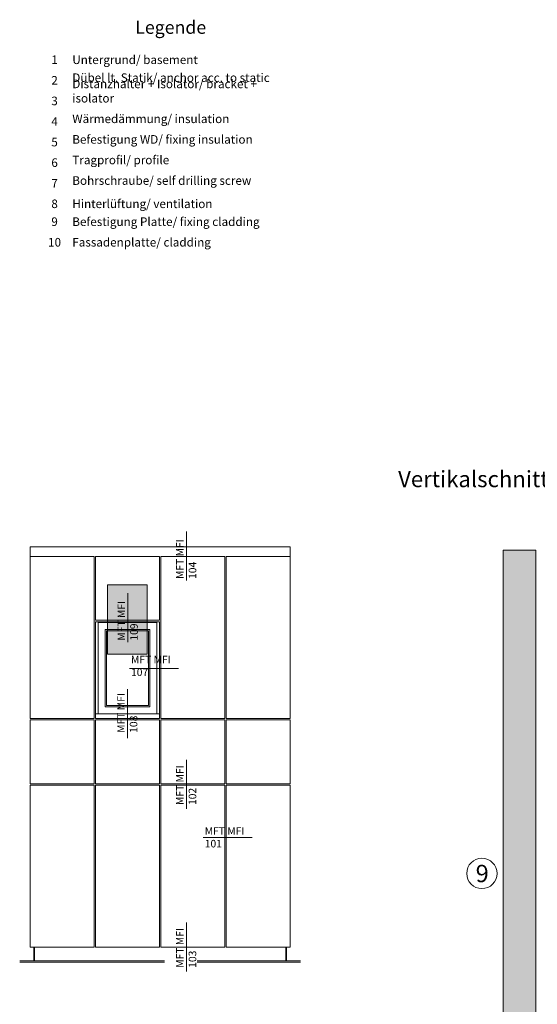
# Model space of a CAD drawing. Units: millimetres. Extents: x 2714 to 6621, y 1193 to 3851.
# Drawn here: x 4895 to 5134, y 2009 to 2463 of the extents above; entities that cross this region are included whole.
import ezdxf

# ---------------------------------------------------------------- set-up
doc = ezdxf.new("R2010")
doc.units = ezdxf.units.MM
doc.layers.add('70%', color=7, linetype='Continuous', transparency=0.7)
doc.layers.add('90%', color=7, linetype='Continuous', transparency=0.9)
for name, color, linetype, lineweight in [('Schmale Volllinie', 7, 'Continuous', 13), ('Schmale Volllinie_Grau', 252, 'Continuous', 13), ('Text', 7, 'Continuous', 13)]:
    doc.layers.add(name, color=color, linetype=linetype, lineweight=lineweight)
doc.styles.add('ARIAL', font='arial.ttf')
doc.styles.get("Standard").update_dxf_attribs({"font": 'arial.ttf'})

msp = doc.modelspace()

# ---------------------------------------------------------------- hatches: boundary and pattern name
at = {"layer": '70%'}
h = msp.add_hatch(color=1, dxfattribs=at)
h.dxf.hatch_style = 1
h.paths.add_polyline_path([(4935.43, 2170.59), (4935.43, 2202.5), (4953.85, 2202.5), (4953.85, 2170.59)])
at = {"layer": '90%'}
h = msp.add_hatch(color=256, dxfattribs=at)
h.dxf.hatch_style = 1
h.paths.add_polyline_path([(5124.19, 1664.58), (5124.19, 1691.07), (5127.19, 1691.07), (5127.19, 1682.07), (5133.19, 1682.07), (5133.19, 2218.56), (5118.19, 2218.56), (5118.19, 1664.58)])

# ---------------------------------------------------------------- linework, layer by layer
at = {"layer": 'Schmale Volllinie', "ltscale": 5}
msp.add_line((4944.89, 2176.09), (4944.89, 2198.71), dxfattribs=at)
at = {"layer": 'Schmale Volllinie'}
msp.add_lwpolyline([(4935.43, 2170.59), (4935.43, 2202.5), (4953.85, 2202.5), (4953.85, 2170.59)], close=True, dxfattribs=at)
msp.add_circle((5108.34, 2069.37), 7, dxfattribs=at)
at = {"layer": 'Schmale Volllinie_Grau', "ltscale": 5}
for p, q in [((4971.9, 2204.54), (4971.9, 2227.16)), ((4945.59, 2164.02), (4968.21, 2164.02)), ((4944.71, 2131.81), (4944.71, 2154.43)), ((4971.9, 2099.21), (4971.9, 2121.83)), ((4979.64, 2085.92), (5002.26, 2085.92)), ((4971.9, 2024.09), (4971.9, 2046.71))]:
    msp.add_line(p, q, dxfattribs=at)
at = {"layer": 'Schmale Volllinie_Grau'}
for p, q in [((4899.78, 2220.13), (5019.79, 2220.13)), ((4899.78, 2220.13), (4899.78, 2140.95)), ((5019.79, 2213.84), (5019.79, 2220.13)), ((4929.31, 2215.69), (4899.78, 2215.69)), ((4929.31, 2140.95), (4929.31, 2215.69)), ((4959.47, 2215.69), (4929.94, 2215.69)), ((4929.94, 2215.69), (4929.94, 2213.84)), ((4929.94, 2213.84), (4929.94, 2186.19)), ((4959.47, 2186.19), (4959.47, 2215.69)), ((4989.63, 2215.69), (4960.1, 2215.69)), ((4960.1, 2215.69), (4960.1, 2140.95)), ((4989.63, 2140.95), (4989.63, 2215.69)), ((5019.79, 2215.69), (4990.26, 2215.69)), ((4990.26, 2215.69), (4990.26, 2213.84)), ((4990.26, 2213.84), (4990.26, 2140.95)), ((5019.79, 2140.95), (5019.79, 2213.84)), ((4929.94, 2186.19), (4959.47, 2186.19)), ((4929.94, 2185.56), (4959.47, 2185.56)), ((4929.94, 2140.95), (4929.94, 2185.56)), ((4931.2, 2185.16), (4958.22, 2185.16)), ((4931.2, 2143.07), (4931.2, 2185.16)), ((4934.34, 2182.02), (4955.07, 2182.02)), ((4934.34, 2146.21), (4934.34, 2182.02)), ((4934.97, 2181.39), (4954.45, 2181.39)), ((4934.97, 2146.84), (4934.97, 2181.39)), ((4954.45, 2181.39), (4954.45, 2146.84)), ((4955.07, 2182.02), (4955.07, 2146.21)), ((4958.22, 2185.16), (4958.22, 2143.07)), ((4959.47, 2185.56), (4959.47, 2140.95)), ((4955.07, 2146.21), (4934.34, 2146.21)), ((4954.45, 2146.84), (4934.97, 2146.84)), ((4899.78, 2140.95), (4929.31, 2140.95)), ((4929.31, 2140.32), (4899.78, 2140.32)), ((4899.78, 2140.32), (4899.78, 2110.8)), ((4929.31, 2110.8), (4929.31, 2140.32)), ((4959.47, 2143.07), (4929.94, 2143.07)), ((4929.94, 2140.95), (4959.47, 2140.95)), ((4959.47, 2140.32), (4929.94, 2140.32)), ((4929.94, 2140.32), (4929.94, 2110.8)), ((4959.47, 2110.8), (4959.47, 2140.32)), ((4960.1, 2140.95), (4989.63, 2140.95)), ((4989.63, 2140.32), (4960.1, 2140.32)), ((4960.1, 2140.32), (4960.1, 2110.8)), ((4989.63, 2110.8), (4989.63, 2140.32)), ((4990.26, 2140.95), (5019.79, 2140.95)), ((5019.79, 2140.32), (4990.26, 2140.32)), ((4990.26, 2140.32), (4990.26, 2110.8)), ((5019.79, 2110.8), (5019.79, 2140.32)), ((4899.78, 2110.8), (4929.31, 2110.8)), ((4929.31, 2110.17), (4899.78, 2110.17)), ((4899.78, 2110.17), (4899.78, 2035.4)), ((4929.31, 2035.4), (4929.31, 2110.17)), ((4929.94, 2110.8), (4959.47, 2110.8)), ((4929.94, 2110.17), (4959.47, 2110.17)), ((4929.94, 2035.4), (4929.94, 2110.17)), ((4959.47, 2110.17), (4959.47, 2035.4)), ((4960.1, 2110.8), (4989.63, 2110.8)), ((4989.63, 2110.17), (4960.1, 2110.17)), ((4960.1, 2110.17), (4960.1, 2035.4)), ((4989.63, 2035.4), (4989.63, 2110.17)), ((4990.26, 2110.8), (5019.79, 2110.8)), ((5019.79, 2110.17), (4990.26, 2110.17)), ((4990.26, 2110.17), (4990.26, 2035.4)), ((5019.79, 2035.4), (5019.79, 2110.17)), ((4899.78, 2035.4), (4929.31, 2035.4)), ((4901.51, 2029.12), (4901.51, 2035.4)), ((4901.83, 2029.12), (4901.83, 2035.4)), ((4929.94, 2035.4), (4959.47, 2035.4)), ((4960.1, 2035.4), (4989.63, 2035.4)), ((4990.26, 2035.4), (5019.79, 2035.4)), ((5017.75, 2029.12), (5017.75, 2035.4)), ((5018.06, 2029.12), (5018.06, 2035.4)), ((4894.91, 2029.12), (4961.8, 2029.12)), ((4894.91, 2028.49), (4961.8, 2028.49)), ((5024.66, 2029.12), (4976.93, 2029.12)), ((5024.66, 2028.49), (4976.93, 2028.49))]:
    msp.add_line(p, q, dxfattribs=at)
msp.add_lwpolyline([(5124.19, 1664.58), (5124.19, 1691.07), (5127.19, 1691.07), (5127.19, 1682.07), (5133.19, 1682.07), (5133.19, 2218.56), (5118.19, 2218.56), (5118.19, 1664.58)], close=True, dxfattribs=at)

# ---------------------------------------------------------------- texts
at = {"layer": 'Schmale Volllinie', "insert": (4940.11, 2176.8), "char_height": 3.499, "attachment_point": 1, "rotation": 90}
msp.add_mtext_dynamic_manual_height_columns('MFT MFI\\P109', width=20.8935, gutter_width=12.5, heights=[0], dxfattribs=at)
at = {"layer": 'Schmale Volllinie_Grau', "char_height": 3.499, "attachment_point": 1, "rotation": 90}
for s, insert in [('MFT MFI\\P104', (4967.12, 2205.26)), ('MFT MFI\\P108', (4939.93, 2134.25)), ('MFT MFI\\P102', (4967.12, 2100.94)), ('MFT MFI\\P103', (4967.12, 2025.82))]:
    msp.add_mtext_dynamic_manual_height_columns(s, width=20.8935, gutter_width=12.5, heights=[0], dxfattribs=dict(at, insert=insert))
at = {"layer": 'Schmale Volllinie_Grau', "char_height": 3.499, "attachment_point": 1}
for s, insert in [('MFT MFI\\P107', (4946.31, 2169.81)), ('MFT MFI\\P101', (4980.36, 2090.7))]:
    msp.add_mtext_dynamic_manual_height_columns(s, width=20.8935, gutter_width=12.5, heights=[0], dxfattribs=dict(at, insert=insert))
at = {"layer": 'Text'}
msp.add_text('9', height=8, dxfattribs=at).set_placement((5105.47, 2065.35))
for s, insert, char_height, width, attachment_point in [('{\\fArial Black|b0|i0|c0|p34;\\T1.5;Legende}', (4964.66, 2456.85), 6, 115.1723, 8), ('{\\fArial|b0|i0|c0;1', (4911.03, 2442.9), 3.9626, 7.9284, 8), ('{\\fArial|b0|i0|c0;Untergrund/ basement', (4919.21, 2442.9), 3.9626, 103.0317, 7), ('{\\fArial|b0|i0|c0;2', (4911.03, 2433.4), 3.9626, 7.9284, 8), ('Distanzhalter + Isolator/ bracket + isolator', (4919.21, 2423.91), 3.9626, 103.0317, 7), ('Dübel lt. Statik/ anchor acc. to static', (4919.21, 2433.4), 3.9626, 103.0317, 7), ('{\\fArial|b0|i0|c0;3', (4911.03, 2423.91), 3.9626, 7.9284, 8), ('{\\fArial|b0|i0|c0;4', (4911.03, 2414.41), 3.9626, 7.9284, 8), ('Wärmedämmung/ insulation', (4919.21, 2414.41), 3.9626, 103.0317, 7), ('{\\fArial|b0|i0|c0;5', (4911.03, 2404.91), 3.9626, 7.9284, 8), ('Befestigung WD/ fixing insulation', (4919.21, 2404.91), 3.9626, 103.0317, 7), ('{\\fArial|b0|i0|c0;6', (4911.03, 2395.42), 3.9626, 7.9284, 8), ('Tragprofil/ profile', (4919.21, 2395.42), 3.9626, 103.0317, 7), ('Bohrschraube/ self drilling screw', (4919.21, 2385.92), 3.9626, 103.0317, 7), ('{\\fArial|b0|i0|c0;7', (4911.03, 2385.92), 3.9626, 7.9284, 8), ('{\\fArial|b0|i0|c0;8', (4911.03, 2376.43), 3.9626, 7.9284, 8), ('{\\fArial|b0|i0|c0;Hinterlüftung/ ventilation', (4919.21, 2376.43), 3.9626, 103.0317, 7), ('9', (4911.03, 2366.93), 3.96, 7.9284, 8), ('Befestigung Platte/ fixing cladding', (4919.21, 2366.93), 3.9626, 103.0317, 7), ('Fassadenplatte/ cladding', (4919.21, 2357.44), 3.9626, 103.0317, 7), ('10', (4911.03, 2357.44), 3.963, 7.9284, 8)]:
    msp.add_mtext(s, dxfattribs=dict(at, insert=insert, char_height=char_height, width=width, attachment_point=attachment_point))
at = {"layer": 'Text', "insert": (5069.66, 2255.13), "char_height": 7.5, "width": 750, "attachment_point": 1, "line_spacing_factor": 0.9, "style": 'ARIAL'}
msp.add_mtext('Vertikalschnitt - Fenstersturz / vertical section - window - lintel', dxfattribs=at)

doc.saveas('drawing.dxf')
